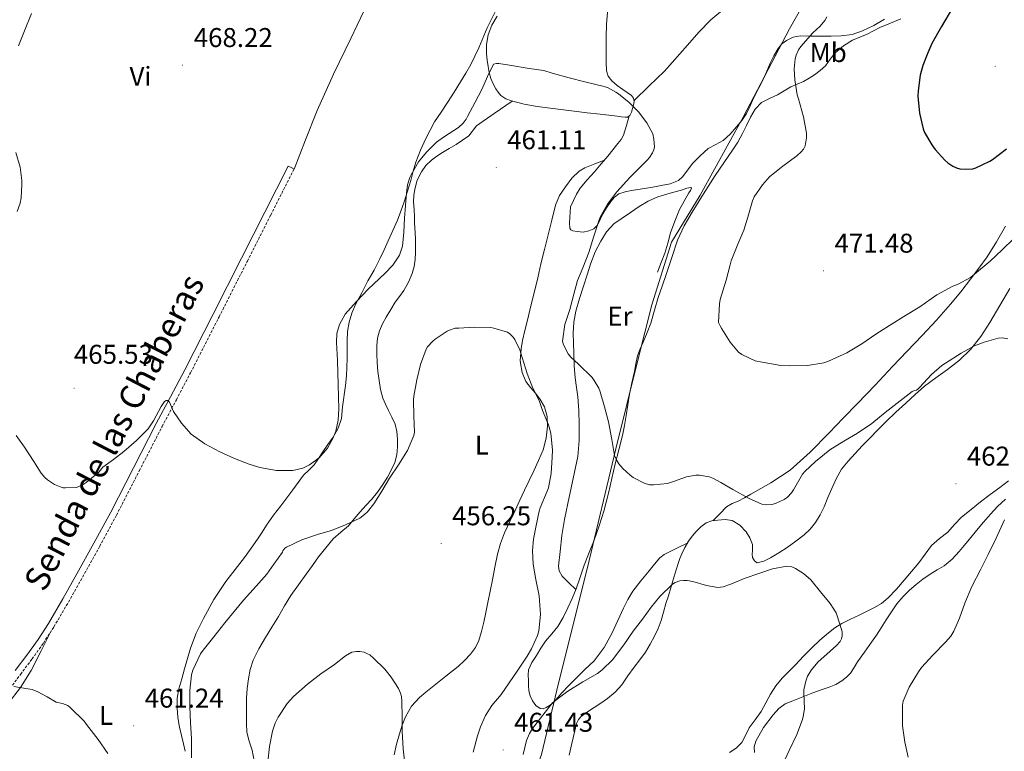
# Model space of a CAD drawing. Units: metres. Extents: x 555594 to 560073, y 4705127 to 4708134.
# Drawn here: x 558182 to 558546, y 4706527 to 4706797 of the extents above; entities that cross this region are included whole.
import ezdxf
from ezdxf.enums import TextEntityAlignment as Align

# ---------------------------------------------------------------- set-up
doc = ezdxf.new("R2010")
doc.units = ezdxf.units.M
doc.header["$MEASUREMENT"] = 0
doc.linetypes.add('TRAZOSX2', pattern=[1.5, 1, -0.5])
for name, color, linetype, lineweight in [('Carátula', 7, 'Continuous', 5), ('Level 1', 19, 'Continuous', 0), ('Level 21', 19, 'Continuous', 0), ('Level 36', 19, 'Continuous', 40), ('Level 37', 92, 'Continuous', 0), ('Level 4', 36, 'Continuous', 30), ('Level 41', 19, 'Continuous', 0), ('Level 44', 19, 'Continuous', 0), ('Level 5', 36, 'Continuous', 0), ('Level 7', 1, 'Continuous', 0)]:
    doc.layers.add(name, color=color, linetype=linetype, lineweight=lineweight)
doc.styles.add('Arial', font='ARIAL.TTF', dxfattribs={"height": 0.2})

# ---------------------------------------------------------------- blocks, each defined once
blk = doc.blocks.new('5PATER')
at = {"layer": 'Carátula', "linetype": 'Continuous', "lineweight": 5}
h = blk.add_hatch(color=250, dxfattribs=at)
edge = h.paths.add_edge_path()
edge.add_ellipse((0, 0), major_axis=(-1.33, -1.34), ratio=0.999422, start_angle=0, end_angle=360)

msp = doc.modelspace()

# ---------------------------------------------------------------- linework, layer by layer
at = {"layer": 'Level 1', "color": 19, "linetype": 'Continuous', "lineweight": 0, "ltscale": 0.5}
msp.add_polyline3d([(558546.5, 4706950.72, 484.69), (558523.98, 4706905.04, 478.63), (558502.58, 4706863.29, 474.55), (558482.32, 4706822.19, 470.22), (558466.33, 4706793.8, 468.92), (558449.2, 4706761.22, 467.19), (558433.34, 4706732.45, 469.31), (558422.75, 4706715.14, 469.21), (558415.61, 4706692, 468.13), (558410.37, 4706671.66, 466.99), (558402.26, 4706638.99, 464.93), (558391.78, 4706595.14, 463.56), (558381.18, 4706552.56, 460.48), (558374.81, 4706526.25, 458.48), (558370.92, 4706515.44, 459.04), (558358.5, 4706482.24, 455.69), (558349.6, 4706457.06, 451.33), (558346.5, 4706438.89, 449.81), (558340.31, 4706402.8, 452.64), (558335.37, 4706370.66, 451.37), (558329.69, 4706333.81, 456.39)], dxfattribs=at)
at = {"layer": 'Level 21', "color": 19, "linetype": 'TRAZOSX2', "lineweight": 0}
msp.add_polyline3d([(558178.75, 4706550.57, 459.96), (558182.61, 4706555.71, 460.78), (558186.88, 4706561.43, 461.53), (558191.07, 4706567.32, 462.15), (558194.94, 4706573.31, 462.42), (558200.34, 4706582.43, 462.34), (558205.5, 4706591.63, 462.44), (558211.84, 4706602.99, 463.31), (558218.03, 4706614.45, 464.1), (558226.44, 4706630.81, 464.41), (558234.85, 4706647.14, 464.74), (558240.13, 4706657.04, 465.27), (558245.38, 4706667.01, 465.74), (558255.87, 4706687.58, 466.19), (558266.32, 4706708.16, 466.66), (558274.93, 4706725.15, 467.16), (558283.55, 4706742.15, 467.66)], dxfattribs=at)
at = {"layer": 'Level 21', "color": 19, "linetype": 'Continuous', "lineweight": 0}
for points in [[(558189.09, 4706568.67, 462.15), (558192.9, 4706574.57, 462.42), (558198.26, 4706583.63, 462.34), (558203.41, 4706592.8, 462.44), (558209.73, 4706604.14, 463.31), (558215.9, 4706615.57, 464.1), (558224.31, 4706631.91, 464.41), (558232.72, 4706648.25, 464.74), (558238.01, 4706658.17, 465.27), (558243.25, 4706668.11, 465.74), (558253.73, 4706688.67, 466.19), (558264.18, 4706709.25, 466.66), (558272.79, 4706726.24, 467.16), (558281.41, 4706743.23, 467.66)], [(558283.55, 4706742.15, 467.66), (558282.48, 4706742.69, 467.66), (558281.41, 4706743.23, 467.66)], [(558180.69, 4706557.15, 460.78), (558184.94, 4706562.85, 461.53), (558189.09, 4706568.67, 462.15)]]:
    msp.add_polyline3d(points, dxfattribs=at)
at = {"layer": 'Level 36', "color": 92, "linetype": 'Continuous', "lineweight": 0}
for points in [[(558355, 4706843.85, 471.9), (558351.35, 4706842.81, 471.78), (558347.33, 4706841.47, 471.69), (558343.33, 4706840.01, 471.61), (558340.4, 4706838.72, 471.53), (558337.7, 4706836.99, 471.45), (558335.34, 4706834.9, 471.32), (558333.01, 4706832.8, 471.16), (558330.51, 4706830.75, 470.94), (558328, 4706828.7, 470.71), (558325.75, 4706826.83, 470.68), (558323.73, 4706824.7, 470.63), (558321.52, 4706821.34, 470.18), (558319.41, 4706817.95, 469.7), (558316.56, 4706813.95, 469.29), (558313.94, 4706809.82, 468.97), (558309.17, 4706800.09, 468.49), (558304.56, 4706790.24, 468.15), (558298.1, 4706777.09, 467.82), (558292.08, 4706763.74, 467.66), (558287.82, 4706752.94, 467.66), (558283.55, 4706742.15, 467.66)], [(558301.48, 4706654.45, 465.11), (558302.49, 4706662.32, 464.97), (558302.96, 4706665.87, 464.92), (558303.08, 4706669.08, 464.82), (558303.12, 4706672.3, 464.74), (558303.14, 4706675.49, 464.76), (558303.15, 4706678.69, 464.79), (558303.33, 4706682.18, 464.84), (558303.86, 4706685.66, 464.89), (558304.84, 4706689.01, 464.94), (558306.26, 4706692.19, 464.98), (558308.53, 4706696.54, 465.09), (558310.83, 4706700.86, 465.26), (558313.08, 4706704.89, 465.59), (558315.23, 4706708.99, 465.93), (558316.77, 4706712.32, 466), (558318.26, 4706715.66, 465.96), (558319.97, 4706719.47, 465.79), (558321.67, 4706723.28, 465.64), (558322.98, 4706726.61, 465.6), (558324.15, 4706730, 465.58), (558325.43, 4706733.97, 465.58), (558326.64, 4706737.97, 465.61), (558327.52, 4706741.34, 465.67), (558328.44, 4706744.72, 465.77), (558330.15, 4706749.13, 465.93), (558332.18, 4706753.42, 466.14), (558333.72, 4706756.53, 466.44), (558335.43, 4706759.55, 466.68), (558337.78, 4706763.1, 466.65), (558340.15, 4706766.65, 466.6), (558342.58, 4706770.48, 466.59), (558345, 4706774.32, 466.6), (558346.94, 4706777.47, 466.63), (558348.8, 4706780.67, 466.66), (558351.69, 4706786.85, 466.66), (558354.85, 4706794.17, 466.68), (558357.94, 4706800.64, 466.94)], [(558358.45, 4706798.58, 466.17), (558356.5, 4706795.2, 466.08), (558355.16, 4706791.64, 465.99), (558354.56, 4706788.13, 465.64), (558354.52, 4706784.62, 465.26), (558354.76, 4706782.31, 465.3), (558355.12, 4706780, 465.34), (558355.53, 4706777.73, 465.1), (558356.1, 4706775.5, 464.89), (558356.96, 4706773.58, 464.83), (558358.04, 4706771.76, 464.81), (558358.82, 4706770.48, 464.81), (558359.8, 4706769.31, 464.81), (558361.65, 4706768.02, 464.77), (558363.75, 4706767.26, 464.73), (558368.47, 4706766.08, 464.72), (558373.24, 4706765.21, 464.71), (558380.04, 4706764.33, 464.47), (558386.85, 4706763.48, 464.23), (558391.64, 4706762.91, 464.22), (558396.44, 4706762.33, 464.3), (558399.63, 4706761.97, 464.39), (558402.82, 4706761.61, 464.49), (558404.24, 4706761.42, 464.53), (558405.67, 4706761.23, 464.57), (558406.58, 4706761.31, 464.64), (558407.41, 4706761.85, 464.71), (558408.1, 4706763.1, 464.72), (558408.44, 4706764.41, 464.73), (558408.8, 4706765.75, 464.74), (558409, 4706767.08, 464.76), (558408.76, 4706768.26, 464.85), (558408.02, 4706769.28, 464.92), (558406.45, 4706770.41, 464.88), (558404.88, 4706771.44, 464.84), (558402.79, 4706773, 464.77), (558400.76, 4706774.7, 464.71), (558399.4, 4706776.39, 464.7), (558398.79, 4706778.4, 464.71), (558398.7, 4706781.41, 464.73), (558398.68, 4706784.43, 464.76), (558398.67, 4706787.68, 464.8), (558398.69, 4706790.92, 464.87), (558398.88, 4706795.46, 465.31), (558399.2, 4706799.96, 466.06)], [(558408.95, 4706767.29, 464.78), (558414.61, 4706772.79, 465.39), (558420.28, 4706778.3, 466.01), (558428.77, 4706787.77, 467), (558432.93, 4706792.6, 467.49), (558437.36, 4706797.19, 467.98), (558443.06, 4706801.91, 468.41)], [(558501.35, 4706797.39, 471.56), (558497.42, 4706795.12, 471.13), (558493.32, 4706793.07, 470.7), (558489.45, 4706791.79, 470.5), (558485.46, 4706791.27, 470.31), (558481.73, 4706791.17, 469.91), (558478, 4706791.13, 469.48), (558474.2, 4706791.19, 469.13), (558470.4, 4706791.24, 468.84), (558467.76, 4706790.79, 468.89), (558465.22, 4706789.61, 468.9), (558463.48, 4706788.27, 468.72), (558462.13, 4706786.6, 468.54), (558460.54, 4706783.95, 468.28), (558459.17, 4706781.19, 468.02), (558458, 4706778.27, 468.05), (558456.79, 4706775.37, 468.1), (558454.95, 4706771.83, 467.83), (558453.09, 4706768.3, 467.56), (558451.79, 4706765.44, 467.39), (558450.45, 4706762.59, 467.24), (558448.78, 4706760.04, 467.18)], [(558499.73, 4706794.33, 473.14), (558503.55, 4706795.94, 473.52), (558507.4, 4706797.51, 473.86)], [(558413.81, 4706681.81, 467.58), (558415.14, 4706685.35, 467.76), (558416.52, 4706690.04, 468.06), (558417.87, 4706694.73, 468.4), (558419.36, 4706698.98, 468.84), (558420.85, 4706703.22, 469.3), (558422.89, 4706709.55, 469.81), (558424.99, 4706715.85, 469.97), (558427.45, 4706721.14, 469.83), (558430.42, 4706726.22, 469.68), (558434.57, 4706733.04, 469.52), (558438.87, 4706739.75, 469.35), (558442.11, 4706744.4, 468.92), (558445.36, 4706749.05, 468.55), (558447.24, 4706752.09, 468.61), (558449.01, 4706755.19, 468.71), (558450.47, 4706758.24, 468.71), (558451.91, 4706761.32, 468.71), (558453.66, 4706764.28, 468.8), (558456.07, 4706766.66, 468.99), (558458.96, 4706768.17, 469.4), (558461.87, 4706769.56, 469.86), (558464.35, 4706771, 469.96), (558466.83, 4706772.41, 470.13), (558469.14, 4706773.46, 470.58), (558471.46, 4706774.47, 471.11), (558473.56, 4706775.61, 471.74), (558475.59, 4706776.89, 472.24), (558477.64, 4706778.47, 472.36), (558479.57, 4706780.26, 472.35), (558481.39, 4706782.61, 472.34), (558483.2, 4706784.97, 472.34), (558486.21, 4706787.61, 472.44), (558489.59, 4706789.7, 472.58), (558492.29, 4706790.78, 472.45), (558494.98, 4706791.85, 472.39), (558499.73, 4706794.33, 473.14)], [(558350.83, 4706758.12, 463.38), (558357.43, 4706762.65, 464.05), (558364.03, 4706767.19, 464.73)], [(558448.78, 4706760.04, 467.18), (558446.84, 4706757.67, 467.13), (558444.45, 4706755.05, 466.82), (558441.84, 4706752.68, 466.5), (558439.11, 4706751.2, 466.58), (558436.39, 4706749.71, 466.66), (558433.39, 4706747, 466.39), (558430.55, 4706744.14, 466.14), (558428.15, 4706740.86, 466.05), (558426.92, 4706739.25, 466.01), (558425.36, 4706737.93, 465.99), (558422.28, 4706736.73, 465.99), (558419.04, 4706736.11, 465.98), (558415.92, 4706735.5, 465.93), (558412.79, 4706734.94, 465.86), (558410.4, 4706734.58, 465.78), (558408.02, 4706734.24, 465.7), (558405.67, 4706733.79, 465.68), (558403.38, 4706732.99, 465.67), (558401.74, 4706731.74, 465.7), (558400.44, 4706730.12, 465.72), (558398.89, 4706727.88, 465.67), (558397.46, 4706725.58, 465.59), (558396.52, 4706723.52, 465.63), (558395.49, 4706721.45, 465.59), (558394.1, 4706720.12, 465.34), (558392.35, 4706719.29, 465.03), (558390.2, 4706718.9, 464.75), (558388.03, 4706719.07, 464.49), (558386.35, 4706719.39, 464.55), (558385.65, 4706719.73, 464.62), (558385.33, 4706720.32, 464.58), (558385.15, 4706722.25, 464.3), (558385.59, 4706728.14, 464.01), (558386.66, 4706730.5, 463.84), (558387.73, 4706732.86, 463.67), (558389.07, 4706735.12, 463.53)], [(558389.07, 4706735.12, 463.53), (558391.67, 4706738.15, 463.43), (558394.4, 4706741.1, 463.43), (558396.89, 4706744.01, 463.55), (558399.36, 4706746.92, 463.67), (558401.2, 4706749.2, 463.71), (558403, 4706751.52, 463.74), (558404.22, 4706753, 463.73), (558405.14, 4706754.64, 463.82), (558406.19, 4706758.19, 464.26), (558407.24, 4706761.74, 464.7)], [(558314.08, 4706673.94, 461.27), (558314.13, 4706677.07, 461.28), (558314.36, 4706679.82, 461.28), (558315.06, 4706682.52, 461.28), (558316.22, 4706685.09, 461.43), (558317.57, 4706687.53, 461.63), (558319.2, 4706690.28, 461.79), (558320.88, 4706692.99, 461.92), (558322.45, 4706695.15, 462.01), (558324.03, 4706697.32, 462.08), (558325.79, 4706700.4, 462.06), (558327.17, 4706703.67, 462.08), (558327.92, 4706706.2, 462.38), (558328.29, 4706708.78, 462.72), (558328.4, 4706711.4, 462.95), (558328.4, 4706714.03, 463.17), (558328.35, 4706716.31, 463.35), (558328.26, 4706718.6, 463.51), (558328.12, 4706720.47, 463.54), (558327.98, 4706722.35, 463.54), (558327.96, 4706723.4, 463.58), (558327.95, 4706724.46, 463.62), (558327.82, 4706727.27, 463.62), (558327.68, 4706730.09, 463.62), (558327.79, 4706732.38, 463.65), (558328.13, 4706734.67, 463.68), (558329.02, 4706737.98, 463.66), (558330.53, 4706741.13, 463.63), (558332.21, 4706743.49, 463.64), (558334.27, 4706745.45, 463.67), (558336.29, 4706746.94, 463.71), (558338.37, 4706748.3, 463.75), (558340.84, 4706749.73, 463.76), (558343.31, 4706751.16, 463.71), (558345.74, 4706752.73, 463.63), (558348.07, 4706754.44, 463.54), (558350.83, 4706758.12, 463.38)], [(558398.13, 4706745.47, 463.61), (558394.47, 4706744.04, 462.83), (558390.82, 4706742.62, 462.05), (558388.69, 4706741.41, 461.65), (558386.01, 4706738.73, 461.3), (558383.67, 4706735.58, 461.15), (558381.5, 4706732.32, 461.07), (558380.02, 4706728.83, 460.99), (558378.68, 4706723.32, 460.92), (558377.34, 4706717.82, 460.83), (558375.96, 4706712.48, 460.68), (558374.59, 4706707.13, 460.51), (558373.44, 4706702.02, 460.51), (558372.29, 4706696.92, 460.51), (558370.97, 4706691.65, 460.37), (558369.65, 4706686.38, 460.23), (558368.72, 4706682.61, 460.18), (558367.79, 4706678.84, 460.13), (558367.3, 4706675.81, 460), (558367.04, 4706672.75, 459.86), (558367, 4706671.67, 459.82), (558367.06, 4706670.6, 459.81), (558367.66, 4706667.08, 459.83), (558369.1, 4706663.77, 459.86), (558370.81, 4706661.57, 459.88), (558372.58, 4706659.47, 459.89), (558374.32, 4706657.09, 459.8), (558375.9, 4706654.47, 459.67), (558376.95, 4706650.89, 459.58), (558377.01, 4706647.29, 459.49), (558376.58, 4706642.88, 459.13), (558375.41, 4706638.55, 458.74), (558373.72, 4706634.66, 458.58), (558371.97, 4706630.86, 458.5), (558370.27, 4706627.29, 458.57), (558368.59, 4706623.74, 458.63), (558366.84, 4706619.97, 457.99), (558365.09, 4706616.2, 457.35), (558363.16, 4706612.09, 457.3), (558361.23, 4706607.93, 457.23), (558359.66, 4706604.05, 457.09), (558358.56, 4706600.04, 456.95), (558357.65, 4706595.35, 456.74), (558356.74, 4706590.65, 456.55), (558355.9, 4706586.43, 456.54), (558355.07, 4706582.22, 456.56), (558354.33, 4706578.61, 456.45), (558353.57, 4706575.02, 456.26), (558352.74, 4706571.61, 455.95), (558351.71, 4706568.25, 455.63), (558350.45, 4706565.61, 455.59), (558348.7, 4706563.26, 455.57), (558346.49, 4706560.88, 455.11), (558344.09, 4706558.71, 454.67), (558341.83, 4706556.9, 454.71), (558339.57, 4706555.08, 454.72), (558337.1, 4706553.11, 454.55), (558334.64, 4706551.13, 454.39), (558332.22, 4706549.18, 454.25), (558329.81, 4706547.23, 454.13), (558326.88, 4706543.99, 453.99), (558324.73, 4706540.11, 453.89), (558323.48, 4706537.03, 453.91), (558322.48, 4706533.88, 453.92), (558321.39, 4706530.03, 453.72)], [(558387.5, 4706587.03, 463.09), (558384.96, 4706589.52, 462.63), (558382.43, 4706592.01, 462.16), (558381.37, 4706593.9, 462.07), (558381.16, 4706595.62, 462.19), (558381.78, 4706601.13, 462.63), (558382.39, 4706607.02, 462.62), (558383.31, 4706612.87, 462.61), (558384.57, 4706618.73, 462.61), (558385.82, 4706624.59, 462.61), (558387.04, 4706630.32, 462.61), (558388.22, 4706636.11, 462.61), (558388.8, 4706642.03, 462.69), (558388.75, 4706647.96, 462.82), (558388.62, 4706653.04, 462.88), (558388.27, 4706658.12, 462.95), (558387.77, 4706661.62, 463.59), (558387.28, 4706665.11, 464.37), (558386.95, 4706669.65, 464.59), (558386.72, 4706674.19, 464.88), (558386.61, 4706677.92, 465.4), (558386.59, 4706681.64, 465.94), (558386.76, 4706685.71, 466.61), (558387.49, 4706689.74, 467.19), (558388.86, 4706694.33, 467.34), (558390.29, 4706698.91, 467.31), (558391.64, 4706703.16, 467.48), (558393.01, 4706707.4, 467.62), (558394.69, 4706711.55, 467.7), (558396.75, 4706715.58, 467.76), (558398.83, 4706719.01, 467.79), (558401.54, 4706721.9, 467.83), (558404.55, 4706724.07, 467.87), (558407.63, 4706726.12, 467.91), (558410.88, 4706728.28, 467.92), (558414.21, 4706730.33, 467.92), (558417.75, 4706731.89, 467.95), (558421.46, 4706733.02, 467.97), (558424.18, 4706733.73, 467.97), (558426.91, 4706734.42, 467.97), (558428.5, 4706735.07, 467.97), (558430, 4706735.35, 467.97), (558430.18, 4706735.07, 467.99), (558429.78, 4706734.24, 468.06), (558429.23, 4706733.38, 468.11), (558427.45, 4706730.33, 468.22), (558425.79, 4706727.21, 468.32), (558424.01, 4706722.93, 468.55), (558422.46, 4706718.57, 468.72), (558421.42, 4706714.85, 468.75), (558420.29, 4706711.16, 468.77), (558418.99, 4706707.66, 468.81), (558417.7, 4706704.15, 468.85)], [(558545.98, 4706721.05, 472.87), (558542.7, 4706715.29, 472.15), (558539.22, 4706709.7, 471.39), (558536.24, 4706705.6, 470.78), (558533.12, 4706701.57, 470.19), (558529.51, 4706696.88, 469.68), (558525.78, 4706692.26, 469.31), (558520.59, 4706686.41, 468.87), (558515.25, 4706680.71, 468.47), (558509.82, 4706675.02, 468.1), (558504.4, 4706669.33, 467.73), (558497.9, 4706662.48, 467.25), (558491.39, 4706655.62, 466.75), (558486.18, 4706650.2, 466.32), (558480.93, 4706644.81, 465.91), (558473.99, 4706637.72, 465.46), (558466.56, 4706631.1, 465.01), (558459.48, 4706626.38, 464.63), (558452.08, 4706622.22, 464.24), (558449.75, 4706620.92, 464.06), (558447.41, 4706619.64, 463.83), (558445.14, 4706618.73, 463.74), (558443.1, 4706617.54, 463.49), (558440.65, 4706615, 462.71), (558438.2, 4706612.46, 461.92)], [(558479.12, 4706617.59, 461.14), (558480.53, 4706620.94, 461.24), (558481.94, 4706624.29, 461.35), (558483.59, 4706627.93, 461.69), (558485.58, 4706631.4, 462.03), (558487.95, 4706634.4, 462.17), (558490.53, 4706637.22, 462.31), (558493.21, 4706640.09, 462.46), (558495.94, 4706642.92, 462.61), (558498.97, 4706645.98, 462.76), (558502.05, 4706649, 462.88), (558505.63, 4706652.41, 462.99), (558509.23, 4706655.78, 463.09), (558512.68, 4706658.96, 463.22), (558516.19, 4706662.07, 463.36), (558520.37, 4706665.17, 463.58), (558524.64, 4706668.15, 463.89), (558529.03, 4706671.69, 464.58), (558533.09, 4706675.62, 465.23), (558536.96, 4706680.43, 465.51), (558540.32, 4706685.59, 465.78), (558543.98, 4706691.82, 466.14), (558547.65, 4706698.04, 466.55)], [(558428.79, 4706604.31, 461.13), (558424.48, 4706602.13, 461.58), (558420.16, 4706599.94, 462.03), (558418.52, 4706598.78, 462.18), (558416.51, 4706596.41, 462.27), (558414.62, 4706593.9, 462.31), (558411.51, 4706590.22, 462.38), (558408.58, 4706586.39, 462.39), (558406.73, 4706583.33, 462.32), (558405.1, 4706580.15, 462.19), (558403.01, 4706575.59, 461.94), (558400.91, 4706571.02, 461.65), (558397.95, 4706565.64, 461.17), (558394.25, 4706560.78, 460.75), (558390.87, 4706557.5, 460.62), (558387.47, 4706554.27, 460.51), (558384.88, 4706551.64, 460.36), (558382.32, 4706548.99, 460.27), (558380.83, 4706547.23, 460.31), (558379.36, 4706545.45, 460.35), (558378.07, 4706544.37, 460.39), (558376.62, 4706543.5, 460.42), (558375.52, 4706543.05, 460.44), (558374.4, 4706543.11, 460.47), (558372.76, 4706544.3, 460.49), (558371.5, 4706546.03, 460.5), (558370.62, 4706547.81, 460.53), (558370.17, 4706549.67, 460.58), (558370.06, 4706551.61, 460.68), (558370, 4706553.55, 460.79), (558369.89, 4706555.47, 460.87), (558370.01, 4706557.39, 460.95), (558371.26, 4706560.18, 461.05), (558372.99, 4706562.76, 461.14), (558374.66, 4706565.39, 461.22), (558376.38, 4706567.96, 461.3), (558378.68, 4706570.68, 461.43), (558380.91, 4706573.43, 461.63), (558382.83, 4706576.78, 462.12), (558384.53, 4706580.27, 462.61), (558386.12, 4706583.74, 462.86), (558387.6, 4706587.27, 463.11), (558389.1, 4706591.67, 463.4), (558390.59, 4706596.07, 463.67), (558392.44, 4706600.67, 463.79), (558394.29, 4706605.27, 463.81), (558396.16, 4706610.55, 463.78), (558397.82, 4706615.9, 463.79), (558398.73, 4706619.25, 463.91), (558399.57, 4706622.62, 464.07), (558400.79, 4706628, 464.33), (558402.02, 4706633.39, 464.59), (558403.4, 4706638.6, 464.84), (558404.75, 4706643.82, 465.09), (558405.5, 4706647.49, 465.54), (558406.14, 4706651.18, 466.05), (558406.72, 4706655.13, 466.34), (558407.33, 4706659.08, 466.58), (558408.21, 4706663.28, 466.79), (558409.14, 4706667.47, 466.96), (558409.63, 4706670.34, 466.99), (558410.22, 4706673.19, 467.03), (558411.25, 4706675.77, 467.21), (558412.4, 4706678.3, 467.39), (558413.81, 4706681.81, 467.58)], [(558268.79, 4706523.81, 454.51), (558268.11, 4706527.77, 454.59), (558267.02, 4706531.09, 454.99), (558266.17, 4706534.44, 455.38), (558266.06, 4706537.67, 455.43), (558266.03, 4706540.91, 455.47), (558266.02, 4706543.92, 455.52), (558266.03, 4706546.94, 455.55), (558266.25, 4706550.52, 455.54), (558266.7, 4706554.09, 455.54), (558267.34, 4706557.58, 455.64), (558268.48, 4706560.95, 455.75), (558270.6, 4706565.22, 455.82), (558272.97, 4706569.31, 455.94), (558275.4, 4706573.21, 456.25), (558277.82, 4706577.11, 456.59), (558280.07, 4706581.01, 456.86), (558282.4, 4706584.84, 457.12), (558285.17, 4706588.82, 457.4), (558288.02, 4706592.75, 457.67), (558290.3, 4706595.91, 457.81), (558292.61, 4706599.07, 457.95), (558295.24, 4706602.47, 458.23), (558298.03, 4706605.74, 458.56), (558300.84, 4706608.17, 458.9), (558303.66, 4706610.59, 459.22), (558305.79, 4706613.17, 459.4), (558307.9, 4706615.75, 459.46), (558310.07, 4706618.03, 459.45), (558312.22, 4706620.33, 459.44), (558314.36, 4706623.02, 459.46), (558316.35, 4706625.83, 459.47), (558318.02, 4706628.5, 459.47), (558319.54, 4706631.27, 459.46), (558320.73, 4706633.96, 459.48), (558321.52, 4706636.78, 459.51), (558321.77, 4706639.65, 459.46), (558321.68, 4706642.52, 459.43), (558321.51, 4706645.3, 459.65), (558320.9, 4706647.99, 459.95), (558319.64, 4706650.58, 460.08), (558318.34, 4706653.13, 460.21), (558317.3, 4706655.38, 460.67), (558316.35, 4706657.66, 461.07), (558315.47, 4706660.85, 461.09), (558314.91, 4706664.15, 461.11), (558314.49, 4706667.48, 461.19), (558314.19, 4706670.81, 461.25), (558314.08, 4706673.94, 461.27)], [(558243.35, 4706527.38, 460.35), (558242.78, 4706530.19, 460.31), (558242.04, 4706533.22, 460.3), (558241.29, 4706536.27, 460.3), (558240.69, 4706539.86, 460.29), (558240.38, 4706543.45, 460.3), (558240.42, 4706546.96, 460.48), (558241.02, 4706550.43, 460.73), (558242.1, 4706554.16, 460.78), (558243.17, 4706557.85, 460.84), (558244.25, 4706561.61, 461.07), (558245.33, 4706565.37, 461.32), (558247.42, 4706570.97, 461.51), (558250.08, 4706576.35, 461.7), (558254, 4706583.36, 462.53), (558258.43, 4706590.03, 463.34), (558261.84, 4706594.46, 463.54), (558265.25, 4706598.89, 463.64), (558267.7, 4706602.26, 463.67), (558270.1, 4706605.66, 463.69), (558271.75, 4706608.25, 463.7), (558273.42, 4706610.83, 463.72), (558276.01, 4706614.43, 463.76), (558278.66, 4706617.98, 463.83), (558280.87, 4706620.87, 463.95), (558283.09, 4706623.76, 464.17), (558285.08, 4706626.52, 464.55), (558287.07, 4706629.28, 464.94), (558289.04, 4706631.13, 465.1), (558290.98, 4706633.01, 465.22), (558292.57, 4706635.42, 465.32), (558294.14, 4706637.85, 465.4), (558296.05, 4706640.52, 465.49), (558297.95, 4706643.21, 465.51), (558299.85, 4706646.52, 465.38), (558301.01, 4706650.13, 465.22), (558301.48, 4706654.45, 465.11)], [(558547.1, 4706627.11, 463.69), (558543.95, 4706624.74, 463.51), (558540.39, 4706622.05, 463.1), (558536.83, 4706619.35, 462.69), (558533.32, 4706616.62, 462.45), (558529.86, 4706613.8, 462.23), (558527.26, 4706611.07, 461.81), (558524.78, 4706608.25, 461.44), (558521.72, 4706605.83, 461.31), (558518.77, 4706603.3, 461.27), (558516.42, 4706600.13, 461.26), (558514.11, 4706596.92, 461.27), (558511.41, 4706593.68, 461.27), (558508.67, 4706590.47, 461.28), (558505.78, 4706587.19, 461.29), (558502.77, 4706584.01, 461.28), (558500.25, 4706581.9, 461.18), (558497.44, 4706580.25, 460.99), (558494.74, 4706578.93, 460.8), (558492.05, 4706577.62, 460.61), (558488.84, 4706576.08, 460.57), (558485.65, 4706574.53, 460.55), (558483.1, 4706572.97, 460.17), (558480.75, 4706571.09, 459.79), (558477.58, 4706568.39, 459.72), (558474.54, 4706565.53, 459.65), (558471.52, 4706562.41, 459.37), (558468.51, 4706559.29, 459.11), (558466.07, 4706556.85, 459.14), (558463.63, 4706554.39, 459.17), (558461.33, 4706551.53, 458.89), (558459.34, 4706548.42, 458.61), (558457.63, 4706545.25, 458.58), (558455.92, 4706542.07, 458.53), (558453.71, 4706539, 458.31), (558451.45, 4706535.98, 458.08), (558450.15, 4706533.27, 458.01), (558448.75, 4706530.6, 457.94), (558446.7, 4706528.53, 457.65), (558444.27, 4706526.9, 457.33)], [(558385.07, 4706526.01, 456.15), (558386.01, 4706530.26, 456.26), (558387.04, 4706534.49, 456.35), (558387.81, 4706537.69, 456.5), (558388.45, 4706539.15, 456.58), (558389.49, 4706540.27, 456.64), (558391.86, 4706541.89, 456.68), (558394.24, 4706543.51, 456.72), (558396.7, 4706545.19, 456.93), (558399.15, 4706546.87, 457.14), (558402, 4706549.19, 457.27), (558404.46, 4706551.95, 457.41), (558406.74, 4706555.17, 457.57), (558408.99, 4706558.39, 457.73), (558411.09, 4706561.15, 457.85), (558413.17, 4706563.95, 457.95), (558414.94, 4706566.84, 458.1), (558416.49, 4706569.85, 458.31), (558417.85, 4706572.68, 458.71), (558418.99, 4706575.61, 459.15), (558419.86, 4706578.73, 459.48), (558420.72, 4706581.86, 459.71), (558421.67, 4706584.77, 459.78), (558422.61, 4706587.69, 459.84), (558423.35, 4706590.22, 460.02), (558424.1, 4706592.76, 460.21), (558424.69, 4706594.71, 460.26), (558425.3, 4706596.66, 460.32), (558425.92, 4706598.44, 460.54), (558426.62, 4706600.18, 460.77), (558427.78, 4706602.59, 460.98), (558429.14, 4706604.9, 461.19), (558430.45, 4706606.75, 461.39), (558431.92, 4706608.49, 461.59), (558433.61, 4706610.23, 461.59), (558435.62, 4706611.67, 461.55), (558437.73, 4706612.4, 461.86), (558439.9, 4706612.68, 462.15), (558442.57, 4706612.87, 462.19), (558445.23, 4706612.46, 462.1), (558448.02, 4706610.8, 461.87), (558450.3, 4706608.33, 461.6), (558451.71, 4706606.07, 461.31), (558452.66, 4706603.69, 461.01), (558452.64, 4706601.3, 460.98), (558452.52, 4706600.07, 461.01), (558452.74, 4706598.87, 460.98), (558453.42, 4706597.62, 460.65), (558454.45, 4706596.95, 460.37), (558456.89, 4706597.45, 460.35), (558459.28, 4706598.73, 460.37), (558462.4, 4706600.6, 460.42), (558465.46, 4706602.57, 460.47), (558468.63, 4706604.85, 460.5), (558471.71, 4706607.27, 460.58), (558474.01, 4706609.36, 460.71), (558475.98, 4706611.75, 460.85), (558477.68, 4706614.61, 460.99), (558479.12, 4706617.59, 461.14)], [(558481.02, 4706551.05, 463.2), (558483.4, 4706552.07, 463.72), (558485.68, 4706553.4, 464.16), (558487.41, 4706554.68, 464.2), (558488.85, 4706556.26, 463.99), (558490.17, 4706558.3, 463.7), (558491.49, 4706560.33, 463.44), (558494.06, 4706563.96, 463.14), (558496.62, 4706567.61, 462.85), (558498.4, 4706570.23, 462.44), (558500.16, 4706572.87, 462.15), (558502.04, 4706575.85, 462.17), (558503.92, 4706578.85, 462.21), (558505.98, 4706581.78, 462.23), (558508.29, 4706584.53, 462.24), (558510.6, 4706586.82, 462.34), (558513.07, 4706588.92, 462.53), (558515.6, 4706590.89, 462.96), (558518.19, 4706592.76, 463.35), (558520.84, 4706594.27, 463.45), (558523.47, 4706595.85, 463.54), (558526.34, 4706598.29, 463.62), (558528.91, 4706601.03, 463.71), (558530.82, 4706603.31, 463.97), (558532.72, 4706605.61, 464.27), (558535.34, 4706608.77, 464.28), (558537.95, 4706611.93, 464.37), (558540.46, 4706614.88, 464.85), (558543.07, 4706617.72, 465.35), (558546.02, 4706620.39, 465.79)], [(558193.94, 4706571.76, 462.35), (558190.26, 4706564.46, 461.64), (558186.58, 4706557.17, 460.94), (558182.58, 4706550.97, 460.39), (558178.08, 4706545.07, 459.99), (558173.54, 4706538.77, 459.72), (558168.99, 4706532.48, 459.45), (558165.44, 4706527.82, 459.16), (558161.93, 4706523.12, 458.82), (558158.6, 4706518.03, 458.42), (558155.42, 4706512.86, 457.93), (558152.84, 4706508.15, 457.37), (558149.93, 4706503.68, 456.82), (558147.58, 4706500.92, 456.5), (558145.22, 4706498.16, 456.17)], [(558453.49, 4706526.97, 459.44), (558453.31, 4706529.08, 459.48), (558453.87, 4706531.08, 459.52), (558456.71, 4706536.14, 459.62), (558460.33, 4706540.89, 459.81), (558462.37, 4706543.21, 460.04), (558464.77, 4706544.89, 460.34), (558467.57, 4706545.94, 460.63), (558475.01, 4706549, 461.92), (558478.01, 4706550.02, 462.56), (558481.02, 4706551.05, 463.2)], [(558321.39, 4706530.03, 453.72), (558320.49, 4706526.14, 453.49)]]:
    msp.add_polyline3d(points, dxfattribs=at)
at = {"layer": 'Level 4', "color": 36, "linetype": 'Continuous', "lineweight": 30}
msp.add_polyline3d([(558526.47, 4706801.64, 475.01), (558522.48, 4706794.77, 475.01), (558518.8, 4706788.44, 475.01), (558517.41, 4706785.06, 475.01), (558515.49, 4706780.37, 475.01), (558514.56, 4706776.79, 475.01), (558513.76, 4706771.01, 475.01), (558513.75, 4706769.06, 475.01), (558514.37, 4706762.71, 475.01), (558515.63, 4706756.97, 475.01), (558516.18, 4706755.61, 475.01), (558518.82, 4706751.06, 475.01), (558520.15, 4706749.33, 475.01), (558523.63, 4706745.4, 475.01), (558524.77, 4706744.41, 475.01), (558526.64, 4706743.16, 475.01), (558527.94, 4706742.55, 475.01), (558529.25, 4706742.18, 475.01), (558531.17, 4706742.04, 475.01), (558533.95, 4706742.25, 475.01), (558535.11, 4706742.61, 475.01), (558540.32, 4706745.06, 475.01), (558541.22, 4706745.69, 475.01), (558546.37, 4706749.62, 475.01)], dxfattribs=at)
at = {"layer": 'Level 5', "color": 36, "linetype": 'Continuous', "lineweight": 0}
for points in [[(558186.72, 4706799.57, 465.01), (558184.11, 4706793.06, 465.01), (558181.86, 4706787.6, 465.01)], [(558480.13, 4706798.28, 470.01), (558479.33, 4706796.91, 470.01), (558477.62, 4706794.84, 470.01), (558474.91, 4706792.38, 470.01), (558470.5, 4706787.37, 470.01), (558469.68, 4706786.06, 470.01), (558468.8, 4706784.09, 470.01)], [(558325.41, 4706736.35, 465.01), (558326.24, 4706739.05, 465.01), (558326.77, 4706740.06, 465.01), (558329.42, 4706744.77, 465.01), (558332.42, 4706748.4, 465.01), (558336.16, 4706752.03, 465.01), (558339.07, 4706754.16, 465.01), (558344.21, 4706757.5, 465.01), (558345.97, 4706759.1, 465.01), (558347.01, 4706760.54, 465.01), (558347.54, 4706761.55, 465.01), (558350.35, 4706766.85, 465.01), (558352.82, 4706771.45, 465.01), (558354.9, 4706776.29, 465.01), (558357.17, 4706780.85, 465.01), (558358.22, 4706781.05, 465.01), (558359.12, 4706781.04, 465.01), (558363.01, 4706780.45, 465.01), (558370.26, 4706779.26, 465.01), (558375.66, 4706778.45, 465.01), (558378.77, 4706777.5, 465.01), (558385.1, 4706775.76, 465.01), (558390.83, 4706774.27, 465.01), (558397.98, 4706772.59, 465.01), (558399.39, 4706772.06, 465.01), (558402.32, 4706770.53, 465.01), (558403.28, 4706769.82, 465.01), (558407.22, 4706766.73, 465.01), (558410.62, 4706763.25, 465.01), (558413.71, 4706759.13, 465.01), (558415.9, 4706755.08, 465.01), (558416.34, 4706753.21, 465.01), (558416.48, 4706750.35, 465.01), (558416.24, 4706749.26, 465.01), (558415.76, 4706748.11, 465.01), (558414.75, 4706746.43, 465.01), (558413.89, 4706745.37, 465.01), (558411.36, 4706742.96, 465.01), (558407.44, 4706739.07, 465.01), (558402.7, 4706733.73, 465.01), (558399.25, 4706729.21, 465.01), (558396.53, 4706724.43, 465.01), (558395.97, 4706723.07, 465.01), (558394.11, 4706717.37, 465.01), (558392.32, 4706711.41, 465.01), (558390.09, 4706705.74, 465.01), (558388.14, 4706700.97, 465.01), (558386.72, 4706696.05, 465.01), (558385.31, 4706690.37, 465.01), (558383.49, 4706684.77, 465.01), (558382.65, 4706678.67, 465.01), (558382.97, 4706677.33, 465.01), (558384.64, 4706673.98, 465.01), (558385.64, 4706672.78, 465.01), (558388.54, 4706670.14, 465.01), (558393.53, 4706665.25, 465.01), (558394.33, 4706664.19, 465.01), (558395.98, 4706661.28, 465.01), (558396.51, 4706659.95, 465.01), (558398.14, 4706654.45, 465.01), (558399.58, 4706648.93, 465.01), (558400.76, 4706642.41, 465.01), (558401.76, 4706636.51, 465.01), (558402.59, 4706634.59, 465.01), (558403.37, 4706633.37, 465.01), (558404.8, 4706631.68, 465.01), (558407.53, 4706629.17, 465.01), (558408.68, 4706628.37, 465.01), (558412.78, 4706626.25, 465.01), (558414.75, 4706625.71, 465.01), (558416.14, 4706625.61, 465.01), (558421.32, 4706626.14, 465.01), (558423.61, 4706626.88, 465.01), (558428.4, 4706628.6, 465.01), (558431.79, 4706629.24, 465.01), (558433.15, 4706629.21, 465.01), (558436.68, 4706628.6, 465.01), (558438.11, 4706628.09, 465.01), (558441.07, 4706626.57, 465.01), (558445.47, 4706623.92, 465.01), (558451.26, 4706620.72, 465.01), (558456.19, 4706618.59, 465.01), (558457.68, 4706618.33, 465.01), (558459.82, 4706618.43, 465.01), (558461.21, 4706618.73, 465.01), (558464.44, 4706620.2, 465.01), (558465.58, 4706621.1, 465.01), (558467.07, 4706622.68, 465.01), (558467.84, 4706623.87, 465.01), (558471.2, 4706629.63, 465.01), (558472.06, 4706630.6, 465.01), (558475.96, 4706634.27, 465.01), (558481.23, 4706638.55, 465.01), (558486.36, 4706641.79, 465.01), (558491.44, 4706644.67, 465.01), (558496.67, 4706648.28, 465.01), (558501.61, 4706652.35, 465.01), (558507.16, 4706656.65, 465.01), (558511.66, 4706660.03, 465.01), (558512.48, 4706660.43, 465.01), (558513.15, 4706660.55, 465.01)], [(558468.8, 4706784.09, 470.01), (558468.4, 4706782.73, 470.01), (558468.08, 4706779.13, 470.01), (558468.26, 4706775, 470.01), (558469.14, 4706769.5, 470.01), (558469.63, 4706768.08, 470.01), (558471.49, 4706761.34, 470.01), (558472.61, 4706755.4, 470.01), (558472.61, 4706753.61, 470.01), (558472.16, 4706750.64, 470.01), (558471.5, 4706749.52, 470.01), (558470.64, 4706748.48, 470.01), (558469.09, 4706747.04, 470.01), (558463.38, 4706742.8, 470.01), (558458.99, 4706739.23, 470.01), (558456.34, 4706736.27, 470.01), (558453.33, 4706731.87, 470.01), (558452.69, 4706730.41, 470.01), (558450.93, 4706724.36, 470.01), (558449.45, 4706719.58, 470.01), (558447.26, 4706714.41, 470.01), (558444.8, 4706708.28, 470.01), (558444.41, 4706706.76, 470.01), (558442.94, 4706701.16, 470.01), (558440.77, 4706694.06, 470.01), (558440.49, 4706692.4, 470.01), (558440.19, 4706685.5, 470.01), (558440.72, 4706684.32, 470.01), (558441.42, 4706683.15, 470.01), (558444.49, 4706678.25, 470.01), (558447.53, 4706674.6, 470.01), (558448.7, 4706673.79, 470.01), (558453.74, 4706671.4, 470.01), (558456.3, 4706670.86, 470.01), (558463.15, 4706669.72, 470.01), (558466.28, 4706669.61, 470.01), (558473, 4706669.72, 470.01), (558478.96, 4706670.7, 470.01), (558480.7, 4706671.27, 470.01), (558487.48, 4706674.39, 470.01), (558493.09, 4706677.71, 470.01), (558498.53, 4706681.5, 470.01), (558504.22, 4706685.07, 470.01), (558508.54, 4706687.79, 470.01), (558514.45, 4706691.29, 470.01), (558520.73, 4706695.74, 470.01), (558526.57, 4706698.92, 470.01), (558528.56, 4706699.69, 470.01), (558533.13, 4706702.09, 470.01), (558534.65, 4706703.31, 470.01), (558540.37, 4706708.17, 470.01), (558544.78, 4706712.39, 470.01), (558549.15, 4706716.52, 470.01)], [(558180.9, 4706748.24, 465.01), (558182.46, 4706742.88, 465.01), (558183.12, 4706737.94, 465.01), (558183.12, 4706736.51, 465.01), (558182.85, 4706731.46, 465.01), (558182.45, 4706729.52, 465.01), (558181.39, 4706726.45, 465.01)], [(558181, 4706643.81, 465.01), (558184.08, 4706639.52, 465.01), (558187.6, 4706634.29, 465.01), (558190.25, 4706630, 465.01), (558191.6, 4706628.37, 465.01), (558192.59, 4706627.49, 465.01), (558195.21, 4706625.82, 465.01), (558197.61, 4706624.77, 465.01), (558198.41, 4706624.58, 465.01), (558199.21, 4706624.5, 465.01), (558203.13, 4706624.69, 465.01), (558203.88, 4706624.9, 465.01), (558205.71, 4706625.73, 465.01), (558206.84, 4706626.48, 465.01), (558211.47, 4706630.38, 465.01), (558212.99, 4706632.13, 465.01), (558216.88, 4706635.02, 465.01), (558220.76, 4706637.92, 465.01), (558225.44, 4706641.98, 465.01), (558229.69, 4706646.34, 465.01), (558231.72, 4706649.31, 465.01), (558234.48, 4706654.58, 465.01), (558235.77, 4706656.34, 465.01), (558236.4, 4706656.76, 465.01), (558237.02, 4706656.77, 465.01), (558237.57, 4706656.19, 465.01), (558238.33, 4706654.47, 465.01), (558239.13, 4706652.73, 465.01), (558242, 4706648.4, 465.01), (558245.56, 4706644.38, 465.01), (558250.67, 4706640.74, 465.01), (558256.2, 4706637.82, 465.01), (558261.55, 4706635.41, 465.01), (558267, 4706633.31, 465.01), (558270.95, 4706632.07, 465.01), (558277.07, 4706630.96, 465.01), (558283.15, 4706630.97, 465.01), (558286.74, 4706631.83, 465.01), (558289.3, 4706633.02, 465.01), (558292.82, 4706635.64, 465.01), (558295.87, 4706639.2, 465.01), (558297.9, 4706642.74, 465.01), (558298.91, 4706645.42, 465.01), (558299.78, 4706649.49, 465.01), (558300.04, 4706653.66, 465.01), (558299.83, 4706662.58, 465.01), (558299.56, 4706671.5, 465.01), (558299.2, 4706678.19, 465.01), (558299.36, 4706681.52, 465.01), (558300.27, 4706684.85, 465.01), (558302.43, 4706688.63, 465.01), (558306.57, 4706693.34, 465.01), (558310.93, 4706697.85, 465.01), (558317.09, 4706703.67, 465.01), (558320.04, 4706706.7, 465.01), (558322.4, 4706710.32, 465.01), (558323.54, 4706713.68, 465.01), (558324.1, 4706718.86, 465.01), (558324.3, 4706724.08, 465.01), (558324.65, 4706728.65, 465.01), (558324.99, 4706733.23, 465.01), (558325.41, 4706736.35, 465.01)], [(558264.92, 4706583.17, 460.01), (558269.55, 4706588.35, 460.01), (558273.48, 4706592.7, 460.01), (558276.06, 4706596.41, 460.01), (558279.31, 4706600.8, 460.01), (558279.45, 4706601.36, 460.01), (558280.12, 4706602.3, 460.01), (558280.81, 4706602.67, 460.01), (558286.44, 4706605.33, 460.01), (558292.52, 4706607.52, 460.01), (558297.36, 4706608.86, 460.01), (558302.51, 4706610.85, 460.01), (558307.76, 4706613.36, 460.01), (558309.58, 4706614.69, 460.01), (558310.64, 4706615.69, 460.01), (558312.96, 4706618.64, 460.01), (558315.92, 4706623.34, 460.01), (558318.73, 4706628.09, 460.01), (558322.06, 4706633.1, 460.01), (558325.36, 4706638.35, 460.01), (558327.8, 4706643.89, 460.01), (558327.93, 4706645.13, 460.01), (558327.76, 4706650.96, 460.01), (558327.63, 4706657.02, 460.01), (558327.8, 4706658.33, 460.01), (558328.91, 4706664.41, 460.01), (558330.24, 4706670.09, 460.01), (558332.24, 4706675.74, 460.01), (558332.83, 4706676.61, 460.01), (558334.76, 4706678.65, 460.01), (558335.66, 4706679.34, 460.01), (558340.01, 4706682.33, 460.01), (558340.88, 4706682.75, 460.01), (558342.97, 4706683.41, 460.01), (558344.29, 4706683.44, 460.01), (558350.03, 4706683.77, 460.01), (558356.19, 4706683.66, 460.01), (558357.29, 4706683.44, 460.01), (558362.3, 4706681.95, 460.01), (558363.17, 4706681.37, 460.01), (558364.4, 4706680.19, 460.01), (558365.02, 4706679.21, 460.01), (558366.8, 4706675.45, 460.01), (558367.68, 4706672.59, 460.01), (558369.56, 4706666.73, 460.01), (558371.71, 4706661.33, 460.01), (558373.93, 4706656.73, 460.01), (558375.16, 4706653.12, 460.01), (558377.47, 4706647.77, 460.01), (558378.33, 4706644.72, 460.01), (558378.44, 4706643.53, 460.01), (558378.92, 4706638.45, 460.01), (558378.81, 4706635.89, 460.01), (558378.4, 4706629.79, 460.01), (558377.44, 4706624.54, 460.01), (558376.92, 4706623.36, 460.01), (558374.36, 4706617.2, 460.01), (558374.03, 4706615.95, 460.01), (558372.92, 4706610.7, 460.01), (558371.88, 4706605.61, 460.01), (558371.55, 4706601.39, 460.01), (558371.77, 4706596.4, 460.01), (558372.81, 4706590.73, 460.01), (558374.04, 4706584.7, 460.01), (558374.43, 4706577.89, 460.01), (558373.92, 4706571.77, 460.01), (558373.36, 4706570.08, 460.01), (558371.21, 4706565.12, 460.01), (558369.58, 4706562.43, 460.01), (558365.87, 4706556.94, 460.01), (558362.86, 4706552.62, 460.01), (558359.98, 4706548.29, 460.01), (558356.56, 4706544.29, 460.01), (558354.16, 4706540.56, 460.01), (558352.28, 4706536.43, 460.01), (558351.29, 4706533.05, 460.01), (558349.67, 4706527.1, 460.01)], [(558513.15, 4706660.55, 465.01), (558513.74, 4706660.97, 465.01), (558514.3, 4706661.51, 465.01), (558518.76, 4706666.35, 465.01), (558522.54, 4706669.69, 465.01), (558523.9, 4706670.59, 465.01), (558529.74, 4706674.22, 465.01), (558534.64, 4706676.91, 465.01), (558538.17, 4706678.3, 465.01), (558543.37, 4706679.82, 465.01), (558544.75, 4706679.83, 465.01), (558546.88, 4706679.56, 465.01)], [(558545.71, 4706612.71, 465.01), (558542.6, 4706605.98, 465.01), (558539.6, 4706600.03, 465.01), (558537, 4706594.6, 465.01), (558533.56, 4706588.19, 465.01), (558531.08, 4706582.07, 465.01), (558529.1, 4706576.44, 465.01), (558526.99, 4706571.75, 465.01), (558525.82, 4706569.88, 465.01), (558523.92, 4706567.58, 465.01), (558519.28, 4706562.84, 465.01), (558515.1, 4706558.31, 465.01), (558513.96, 4706556.73, 465.01), (558510.48, 4706551.08, 465.01), (558508.28, 4706545.88, 465.01), (558508.03, 4706544.39, 465.01), (558507.98, 4706542.07, 465.01), (558508.06, 4706536.73, 465.01), (558508.95, 4706530.7, 465.01), (558510.11, 4706525.19, 465.01)], [(558369.26, 4706531.37, 460.01), (558370.38, 4706533.98, 460.01), (558371.53, 4706535.79, 460.01), (558375.37, 4706540.73, 460.01), (558378.89, 4706545.2, 460.01), (558380.08, 4706546.22, 460.01), (558384.59, 4706549.5, 460.01), (558390.04, 4706553.01, 460.01), (558395.47, 4706556.05, 460.01), (558397.21, 4706557.41, 460.01), (558401.07, 4706561.12, 460.01), (558405.28, 4706566.65, 460.01), (558408.62, 4706571.71, 460.01), (558412.11, 4706576.11, 460.01), (558415.36, 4706580.51, 460.01), (558418.54, 4706584.52, 460.01), (558423.13, 4706588.97, 460.01), (558424.2, 4706589.61, 460.01), (558425.93, 4706590.24, 460.01), (558427.24, 4706590.41, 460.01), (558428.6, 4706590.36, 460.01), (558430.73, 4706590.01, 460.01), (558435.72, 4706588.54, 460.01), (558439.96, 4706587.84, 460.01), (558441.85, 4706588.09, 460.01), (558444.75, 4706589, 460.01), (558449.58, 4706591.1, 460.01), (558455.34, 4706593.12, 460.01), (558460.12, 4706594.65, 460.01), (558465.42, 4706595.63, 460.01), (558467.24, 4706595.4, 460.01), (558468.52, 4706594.83, 460.01), (558471.56, 4706592.94, 460.01), (558474.16, 4706590.57, 460.01), (558477.8, 4706586.22, 460.01), (558481.32, 4706581.93, 460.01), (558483.53, 4706578.44, 460.01), (558483.98, 4706577.37, 460.01), (558485.58, 4706572.36, 460.01), (558485.72, 4706571.43, 460.01), (558485.72, 4706569.93, 460.01), (558485.52, 4706568.86, 460.01), (558485.02, 4706567.83, 460.01), (558483.69, 4706566.38, 460.01), (558481.29, 4706564.35, 460.01), (558476.8, 4706560.23, 460.01), (558474.44, 4706557.39, 460.01), (558473.02, 4706555.07, 460.01), (558472.32, 4706553.2, 460.01), (558471.69, 4706550.09, 460.01), (558471.68, 4706548.86, 460.01), (558471.9, 4706543.08, 460.01), (558471.45, 4706540.24, 460.01), (558471.1, 4706539.15, 460.01), (558469, 4706533.52, 460.01), (558466.27, 4706527.72, 460.01), (558463.99, 4706522.86, 460.01)], [(558245.71, 4706525.02, 460.01), (558245.67, 4706532.05, 460.01), (558245.37, 4706537.93, 460.01), (558245.08, 4706543.93, 460.01), (558245.08, 4706549.85, 460.01), (558245.68, 4706555.6, 460.01), (558246.24, 4706557.26, 460.01), (558249.08, 4706563.36, 460.01), (558250.01, 4706564.7, 460.01), (558253.95, 4706569.65, 460.01), (558258.04, 4706574.75, 460.01), (558264.92, 4706583.17, 460.01)], [(558273.82, 4706523.49, 455.01), (558274.46, 4706529.13, 455.01), (558275.58, 4706534.86, 455.01), (558276.59, 4706537.81, 455.01), (558277.74, 4706540.03, 455.01), (558281.05, 4706545.04, 455.01), (558283.4, 4706547.61, 455.01), (558288.54, 4706552.11, 455.01), (558293.37, 4706555.9, 455.01), (558298.46, 4706559.45, 455.01), (558302.54, 4706562.61, 455.01), (558304.92, 4706563.89, 455.01), (558306.64, 4706564.22, 455.01), (558307.79, 4706564.21, 455.01), (558309.4, 4706563.9, 455.01), (558310.41, 4706563.5, 455.01), (558311.45, 4706562.91, 455.01), (558312.92, 4706561.76, 455.01), (558317.1, 4706557.63, 455.01), (558319.34, 4706554.77, 455.01), (558322.06, 4706550.56, 455.01), (558322.88, 4706548.81, 455.01), (558323.21, 4706547.6, 455.01), (558323.36, 4706545.76, 455.01), (558323.44, 4706540.09, 455.01), (558323.45, 4706534.75, 455.01), (558323.87, 4706528.35, 455.01), (558324.49, 4706521.65, 455.01)], [(558180.16, 4706551.23, 460.01), (558184.63, 4706550.54, 460.01), (558186.93, 4706550.15, 460.01), (558189.05, 4706549.34, 460.01), (558192.44, 4706547.42, 460.01), (558195.84, 4706545.49, 460.01), (558198.17, 4706545.02, 460.01), (558200.14, 4706544.22, 460.01), (558200.99, 4706543.52, 460.01), (558206.11, 4706538.5, 460.01), (558206.99, 4706537.25, 460.01), (558211.29, 4706531.76, 460.01), (558214.81, 4706526.53, 460.01)], [(558368.04, 4706526.16, 460.01), (558369.26, 4706531.37, 460.01)]]:
    msp.add_polyline3d(points, dxfattribs=at)

# ---------------------------------------------------------------- block references
at = {"layer": 'Level 7', "color": 19, "linetype": 'Continuous', "lineweight": 0, "xscale": 0.09999983015004542, "yscale": 0.09999983015004542}
for p in [(558242.45, 4706780.45, 468.22), (558542.2, 4706780.04, 476.86), (558358.16, 4706742.75, 461.12), (558478.93, 4706704.6, 471.49), (558202.38, 4706661.28, 465.54), (558527.76, 4706626.07, 462.14), (558337.8, 4706604.06, 456.26), (558224.39, 4706536.8, 461.25), (558360.71, 4706527.9, 461.44)]:
    msp.add_blockref('5PATER', p, dxfattribs=at)

# ---------------------------------------------------------------- texts
at = {"layer": 'Level 37', "color": 92, "linetype": 'Continuous', "lineweight": 0, "style": 'Arial'}
for s, p in [('Mb', (558480.64, 4706785.08, 471.45)), ('Vi', (558226.9, 4706776.33, 467.39)), ('Er', (558403.79, 4706687.9, 467.5)), ('L', (558352.85, 4706640.35, 459.3)), ('L', (558214.16, 4706540.64, 460.67))]:
    msp.add_text(s, height=7, dxfattribs=at).set_placement(p, align=Align.MIDDLE_CENTER)
at = {"layer": 'Level 41', "color": 19, "linetype": 'Continuous', "lineweight": 0, "style": 'Arial'}
for s, p in [('468.22', (558246.54, 4706784.95, 468.22)), ('461.11', (558362.19, 4706747.25, 461.12)), ('471.48', (558482.96, 4706709.1, 471.49)), ('465.53', (558202.32, 4706668.12, 465.54)), ('462.14', (558531.79, 4706630.57, 462.14)), ('456.25', (558341.84, 4706608.56, 456.26)), ('461.24', (558228.43, 4706541.3, 461.25)), ('461.43', (558364.75, 4706532.4, 461.44))]:
    msp.add_text(s, height=7, dxfattribs=at).set_placement(p, align=Align.BOTTOM_LEFT)
at = {"layer": 'Level 44', "color": 19, "linetype": 'Continuous', "lineweight": 0, "style": 'Arial'}
msp.add_text('Senda de las Chaberas', height=9, rotation=62.6328, dxfattribs=at).set_placement((558223.62, 4706641.69, 464.18), align=Align.BOTTOM_CENTER)

doc.saveas('drawing.dxf')
